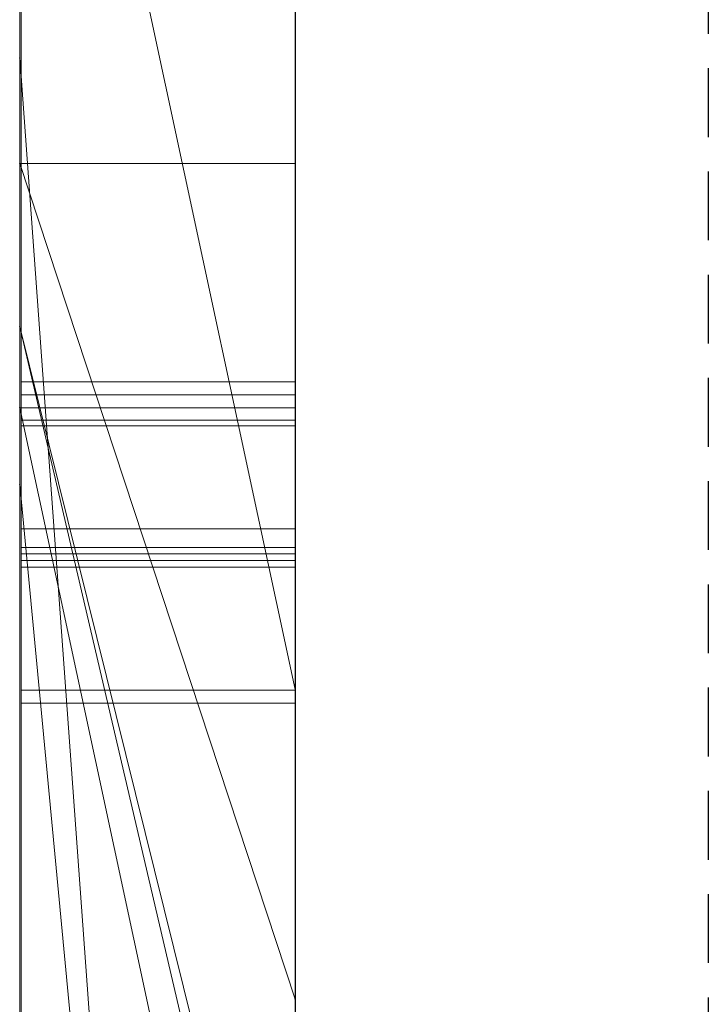
# Model space of a CAD drawing. Extents: x -1043 to 2383, y -808 to 1691.
# Drawn here: x 499 to 501, y 1309 to 1312 of the extents above; entities that cross this region are included whole.
import ezdxf

# ---------------------------------------------------------------- set-up
doc = ezdxf.new("R2010")
doc.units = 0
doc.header["$MEASUREMENT"] = 0
doc.linetypes.add('HIDDEN', pattern=[0.375, 0.25, -0.125])
doc.linetypes.add('solid', pattern=[0])
doc.layers.add('mark_1', color=84, linetype='solid')
doc.layers.add('stone', color=7, linetype='CONTINUOUS')

msp = doc.modelspace()

# ---------------------------------------------------------------- linework, layer by layer
at = {"layer": 'mark_1', "lineweight": 0, "extrusion": (6.12303e-17, 1, -1.83691e-16)}
for p, q in [((498.6026, 1300.3681, 232.5072), (498.6026, 1325.8314, 232.5072)), ((498.6026, 1325.8314, 203.7916), (498.6026, 1300.3681, 203.7916)), ((498.6026, 1300.3681, 232.5072), (498.6026, 1325.8314, 232.5072)), ((498.6026, 1325.8314, 203.7916), (498.6026, 1300.3681, 203.7916)), ((498.6026, 1325.8314, 303.3618), (498.6026, 1300.3681, 303.3618)), ((498.6026, 1300.3681, 283.9945), (498.6026, 1325.8314, 283.9945)), ((498.6026, 1325.8314, 253.1214), (498.6026, 1300.3681, 253.1214)), ((498.6026, 1300.3682, 265.1545), (498.6026, 1325.8314, 263.338)), ((498.6026, 1325.8314, 283.9945), (498.6026, 1300.3681, 283.9945)), ((498.6026, 1325.8314, 272.8714), (498.6026, 1300.3681, 272.8714)), ((498.6026, 1325.8314, 263.3379), (498.6026, 1300.3681, 265.1545)), ((498.6026, 1325.8314, 253.1214), (498.6026, 1300.3681, 253.1214)), ((498.6026, 1300.3681, 32.5072), (498.6026, 1325.8314, 32.5072)), ((498.6026, 1325.8314, 3.7916), (498.6026, 1300.3681, 3.7916)), ((498.6026, 1300.3681, 32.5072), (498.6026, 1325.8314, 32.5072)), ((498.6026, 1325.8314, 3.7916), (498.6026, 1300.3681, 3.7916)), ((499.6026, 1300.3681, 232.5072), (499.6026, 1325.8314, 232.5072)), ((499.6026, 1300.3681, 283.9945), (499.6026, 1325.8314, 283.9945)), ((499.6026, 1300.3681, 32.5072), (499.6026, 1325.8314, 32.5072)), ((498.6026, 1325.7273, -46.3175), (498.6026, 1300.2619, -46.3175)), ((498.6026, 1325.7273, -79.0581), (498.6026, 1307.4707, -74.8139)), ((498.6026, 1325.7273, -84.5522), (498.6026, 1308.405, -88.048)), ((498.6026, 1325.7273, -79.0581), (498.6026, 1307.4707, -74.8139)), ((498.6026, 1325.7273, -84.5522), (498.6026, 1308.405, -88.0481)), ((498.6026, 1300.3682, 265.1545), (498.6026, 1323.7037, 265.1545)), ((498.6026, 1323.7037, 265.1545), (498.6026, 1312.3304, 265.1545)), ((499.6026, 1322.2934, 297.6874), (499.6026, 1295.8294, 297.6874)), ((499.6026, 1322.2934, 247.6739), (499.6026, 1295.8294, 247.6739)), ((499.6026, 1321.6934, -102.2808), (499.6026, 1310.0367, -102.2808)), ((499.6026, 1321.6225, 197.5492), (499.6026, 1295.8294, 197.5492)), ((499.6026, 1321.6225, -2.4508), (499.6026, 1295.8294, -2.4508)), ((499.6026, 1321.286, -52.3108), (499.6026, 1295.7232, -52.3108)), ((498.6026, 1320.8941, -195.8414), (498.6026, 1311.354, -195.8414)), ((498.6026, 1320.8941, -195.8414), (498.6026, 1311.354, -195.8414)), ((498.6026, 1320.8941, 104.1586), (498.6026, 1311.354, 104.1586)), ((498.6026, 1320.8941, 104.1586), (498.6026, 1311.354, 104.1586)), ((498.6026, 1319.7561, 215.7771), (498.6026, 1307.3843, 215.7771)), ((498.6026, 1319.7561, 220.5217), (498.6026, 1307.3843, 220.5217)), ((498.6026, 1307.3843, 220.5217), (498.6026, 1319.7561, 220.5217)), ((498.6026, 1319.7561, 215.7771), (498.6026, 1307.3843, 215.7771)), ((498.6026, 1319.7561, 15.7771), (498.6026, 1307.3843, 15.7771)), ((498.6026, 1319.7561, 20.5217), (498.6026, 1307.3843, 20.5217)), ((498.6026, 1307.3843, 20.5217), (498.6026, 1319.7561, 20.5217)), ((498.6026, 1319.7561, 15.7771), (498.6026, 1307.3843, 15.7771)), ((499.6026, 1319.7561, 215.7771), (499.6026, 1307.3843, 215.7771)), ((499.6026, 1319.7561, 215.7771), (499.6026, 1307.3843, 215.7771)), ((499.6026, 1319.7561, 15.7771), (499.6026, 1307.3843, 15.7771)), ((499.6026, 1319.7561, 15.7771), (499.6026, 1307.3843, 15.7771)), ((498.6026, 1300.2619, 174.5337), (498.6026, 1319.1296, 174.5337)), ((498.6026, 1319.1296, 162.7973), (498.6026, 1300.2619, 162.7973)), ((498.6026, 1300.2619, 174.5337), (498.6026, 1319.1296, 174.5337)), ((498.6026, 1300.2619, 162.7973), (498.6026, 1319.1296, 162.7973)), ((498.6026, 1300.2619, -125.4663), (498.6026, 1319.1296, -125.4663)), ((498.6026, 1319.1296, -137.2027), (498.6026, 1300.2619, -137.2027)), ((498.6026, 1300.2619, -125.4663), (498.6026, 1319.1296, -125.4663)), ((498.6026, 1300.2619, -137.2027), (498.6026, 1319.1296, -137.2027)), ((498.6073, 1306.0165, -288.2995), (498.6073, 1318.9858, -290.0856)), ((498.6073, 1306.0165, -338.2995), (498.6073, 1318.9858, -340.0856)), ((498.6073, 1306.0165, -388.2995), (498.6073, 1318.9858, -390.0856)), ((499.6025, 1318.9858, -390.0856), (499.6025, 1306.0165, -388.2995)), ((499.6025, 1318.9858, -340.0856), (499.6025, 1306.0165, -338.2995)), ((499.6025, 1318.9858, -290.0856), (499.6025, 1306.0165, -288.2995)), ((498.6026, 1318.9193, -183.7441), (498.6026, 1311.354, -195.8414)), ((498.6026, 1318.9193, -183.7441), (498.6026, 1311.354, -195.8414)), ((498.6026, 1318.9193, 116.2559), (498.6026, 1311.354, 104.1586)), ((498.6026, 1318.9193, 116.2559), (498.6026, 1311.354, 104.1586)), ((498.6073, 1318.9028, -278.7501), (498.6073, 1306.0165, -280.4947)), ((498.6073, 1318.9028, -328.7501), (498.6073, 1306.0165, -330.4947)), ((498.6073, 1318.9028, -378.7501), (498.6073, 1306.0165, -380.4947)), ((499.6025, 1306.0165, -380.4947), (499.6025, 1318.9028, -378.7501)), ((499.6025, 1306.0165, -330.4947), (499.6025, 1318.9028, -328.7501)), ((499.6025, 1306.0165, -280.4947), (499.6025, 1318.9028, -278.7501)), ((498.6073, 1306.0165, -280.4947), (498.6073, 1318.7206, -283.1489)), ((498.6073, 1306.0165, -330.4947), (498.6073, 1318.7206, -333.1489)), ((498.6073, 1306.0165, -380.4947), (498.6073, 1318.7206, -383.1489)), ((498.6073, 1302.7281, -279.1572), (498.6073, 1318.7103, -276.7854)), ((498.6073, 1302.7281, -329.1572), (498.6073, 1318.7103, -326.7854)), ((498.6073, 1302.7281, -379.1572), (498.6073, 1318.7103, -376.7854)), ((499.6025, 1318.7206, -383.1489), (499.6025, 1306.0165, -380.4947)), ((499.6025, 1318.7206, -333.1489), (499.6025, 1306.0165, -330.4947)), ((499.6025, 1318.7206, -283.1489), (499.6025, 1306.0165, -280.4947)), ((499.6025, 1318.7103, -376.7854), (499.6025, 1302.7281, -379.1572)), ((499.6025, 1318.7103, -326.7854), (499.6025, 1302.7281, -329.1572)), ((499.6025, 1318.7103, -276.7854), (499.6025, 1302.7281, -279.1572)), ((498.6073, 1318.6999, -285.6245), (498.6073, 1306.0165, -288.2995)), ((498.6073, 1318.6999, -335.6245), (498.6073, 1306.0165, -338.2995)), ((498.6073, 1318.6999, -385.6245), (498.6073, 1306.0165, -388.2995)), ((499.6025, 1306.0165, -388.2995), (499.6025, 1318.6999, -385.6245)), ((499.6025, 1306.0165, -338.2995), (499.6025, 1318.6999, -335.6245)), ((499.6025, 1306.0165, -288.2995), (499.6025, 1318.6999, -285.6245)), ((498.6073, 1318.6065, -292.0088), (498.6073, 1302.6866, -289.6371)), ((498.6073, 1318.6065, -342.0088), (498.6073, 1302.6866, -339.6371)), ((498.6073, 1318.6065, -392.0088), (498.6073, 1302.6866, -389.6371)), ((499.6025, 1302.6866, -389.6371), (499.6025, 1318.6065, -392.0088)), ((499.6025, 1302.6866, -339.6371), (499.6025, 1318.6065, -342.0088)), ((499.6025, 1302.6866, -289.6371), (499.6025, 1318.6065, -292.0088)), ((498.6076, 1317.8659, 508.5836), (498.6076, 1302.3219, 508.5836)), ((499.6025, 1302.3219, 508.5836), (499.6025, 1317.8659, 508.5836)), ((499.6026, 1316.3975, -202.0804), (499.6026, 1307.3223, -202.0804)), ((499.6026, 1316.3975, 97.9196), (499.6026, 1307.3223, 97.9196)), ((498.6026, 1311.9474, -17.3529), (498.6026, 1316.1685, -17.352)), ((499.6026, 1311.9474, -17.3529), (499.6026, 1316.1685, -17.352)), ((498.6026, 1305.3032, -167.024), (498.6026, 1315.8927, -167.024)), ((498.6026, 1315.8927, -183.7441), (498.6026, 1311.354, -195.8414)), ((498.6026, 1315.8927, -183.7441), (498.6026, 1311.354, -195.8414)), ((498.6026, 1315.8927, -167.024), (498.6026, 1311.354, -179.1589)), ((498.6026, 1311.354, -179.1589), (498.6026, 1315.8927, -167.024)), ((498.6026, 1315.8927, -167.024), (498.6026, 1305.3032, -167.024)), ((498.6026, 1305.3032, 132.976), (498.6026, 1315.8927, 132.976)), ((498.6026, 1315.8927, 116.2559), (498.6026, 1311.354, 104.1586)), ((498.6026, 1315.8927, 116.2559), (498.6026, 1311.354, 104.1586)), ((498.6026, 1315.8927, 132.976), (498.6026, 1311.354, 120.8411)), ((498.6026, 1311.354, 120.8411), (498.6026, 1315.8927, 132.976)), ((498.6026, 1315.8927, 132.976), (498.6026, 1305.3032, 132.976)), ((499.6026, 1305.3032, -167.024), (499.6026, 1315.8927, -167.024)), ((499.6026, 1305.3032, 132.976), (499.6026, 1315.8927, 132.976)), ((498.6073, 1302.6797, -287.0243), (498.6073, 1315.8138, -284.3285)), ((498.6073, 1315.8138, -284.3285), (498.6073, 1302.7212, -281.7699)), ((498.6073, 1302.6797, -337.0243), (498.6073, 1315.8138, -334.3285)), ((498.6073, 1315.8138, -334.3285), (498.6073, 1302.7212, -331.7699)), ((498.6073, 1302.6797, -387.0243), (498.6073, 1315.8138, -384.3285)), ((498.6073, 1315.8138, -384.3285), (498.6073, 1302.7212, -381.7699)), ((499.6025, 1302.7212, -381.7699), (499.6025, 1315.8138, -384.3285)), ((499.6025, 1315.8138, -384.3285), (499.6025, 1302.6797, -387.0243)), ((499.6025, 1302.7212, -331.7699), (499.6025, 1315.8138, -334.3285)), ((499.6025, 1315.8138, -334.3285), (499.6025, 1302.6797, -337.0243)), ((499.6025, 1302.7212, -281.7699), (499.6025, 1315.8138, -284.3285)), ((499.6025, 1315.8138, -284.3285), (499.6025, 1302.6797, -287.0243)), ((498.6076, 1302.5214, 510.6106), (498.6076, 1315.8043, 510.6106)), ((499.6025, 1315.8043, 510.6106), (499.6025, 1302.5214, 510.6106)), ((498.6076, 1315.7628, 514.3269), (498.6076, 1302.3427, 514.3269)), ((498.6076, 1302.2977, 516.3539), (498.6076, 1315.742, 516.3539)), ((499.6025, 1302.3427, 514.3269), (499.6025, 1315.7628, 514.3269)), ((499.6025, 1315.742, 516.3539), (499.6025, 1302.2977, 516.3539)), ((498.6076, 1302.5802, 522.435), (498.6076, 1315.7213, 522.435)), ((499.6025, 1315.7213, 522.435), (499.6025, 1302.5802, 522.435)), ((498.6076, 1315.5391, 520.4079), (498.6076, 1302.5421, 520.4079)), ((499.6025, 1302.5421, 520.4079), (499.6025, 1315.5391, 520.4079)), ((498.6026, 1311.0596, 321.5222), (498.6026, 1315.5097, 321.5222)), ((498.6026, 1315.5097, 312.2167), (498.6026, 1311.0596, 312.2167)), ((498.6026, 1315.5097, 303.3618), (498.6026, 1311.0596, 303.3618)), ((498.6026, 1315.5097, 321.5222), (498.6026, 1311.0596, 321.5222)), ((498.6026, 1315.5097, 312.2167), (498.6026, 1311.0596, 312.2167)), ((499.6026, 1311.0596, 321.5222), (499.6026, 1315.5097, 321.5222)), ((498.6026, 1315.4499, -46.3176), (498.6026, 1311.9474, -46.3175)), ((498.6026, 1315.4499, -17.3528), (498.6026, 1311.9474, -17.3529)), ((498.6026, 1307.4707, -74.8139), (498.6026, 1314.9318, -67.0738)), ((498.6026, 1314.9318, -79.0582), (498.6026, 1307.4707, -74.8139)), ((498.6026, 1314.9318, -84.5522), (498.6026, 1308.405, -88.048)), ((498.6026, 1300.2619, -79.0581), (498.6026, 1314.9318, -79.0581)), ((498.6026, 1307.4707, -74.8139), (498.6026, 1314.9318, -79.0581)), ((498.6026, 1314.9318, -67.0738), (498.6026, 1307.4707, -74.8139)), ((498.6026, 1314.9318, -84.5522), (498.6026, 1300.2619, -84.5522)), ((498.6026, 1314.9318, -79.0581), (498.6026, 1300.2619, -79.0581)), ((498.6026, 1300.2619, -84.5522), (498.6026, 1314.9318, -84.5522)), ((498.6026, 1308.405, -88.0481), (498.6026, 1314.9318, -84.5522)), ((499.6026, 1300.2619, 174.5337), (499.6026, 1314.9318, 174.5337)), ((499.6026, 1314.9318, 156.0556), (499.6026, 1295.7232, 156.0556)), ((499.6026, 1307.4707, -74.8139), (499.6026, 1314.9318, -67.0738)), ((499.6026, 1300.2619, -125.4663), (499.6026, 1314.9318, -125.4663)), ((499.6026, 1314.9318, -143.9444), (499.6026, 1295.7232, -143.9444)), ((498.6026, 1314.6994, -96.5388), (499.6026, 1310.0367, -102.2808)), ((498.6026, 1314.6994, -96.5388), (498.6026, 1308.405, -88.0481)), ((498.6026, 1314.6994, -96.5388), (499.6026, 1310.0367, -102.2808)), ((498.6026, 1314.6994, -96.5388), (498.6026, 1308.405, -88.0481)), ((498.6026, 1314.6617, 272.8714), (498.6026, 1304.8914, 272.8714)), ((498.6026, 1300.3681, 265.1545), (498.6026, 1312.3304, 265.1545)), ((499.6026, 1298.5549, 265.3803), (498.6026, 1312.3304, 265.1545)), ((498.6026, 1312.3304, 265.1545), (498.6026, 1304.8914, 272.8714)), ((498.6026, 1312.3304, 265.1545), (499.6026, 1298.5549, 265.3803)), ((498.6026, 1312.3304, 265.1545), (498.6026, 1304.8914, 272.8714)), ((499.6026, 1308.9115, -21.4496), (498.6026, 1311.9474, -17.3528)), ((499.6026, 1311.9474, -17.3528), (498.6026, 1311.9474, -17.3528)), ((498.6026, 1311.9474, -27.0181), (499.6026, 1308.9115, -21.4496)), ((498.6026, 1306.8131, -17.6008), (498.6026, 1311.9474, -27.0181)), ((498.6026, 1311.9474, -27.0181), (498.6026, 1311.9474, -17.3529)), ((499.6026, 1308.9115, -21.4496), (498.6026, 1311.9474, -17.3529)), ((498.6026, 1311.9474, -27.0181), (499.6026, 1308.9115, -21.4496)), ((498.6026, 1311.9474, -17.3529), (499.6026, 1311.9474, -17.3529)), ((498.6026, 1311.9474, -46.3176), (498.6026, 1300.2619, -46.3175)), ((498.6026, 1310.7802, -34.0829), (498.6026, 1311.9474, -46.3176)), ((498.6026, 1310.7802, -34.0829), (498.6026, 1311.9474, -27.0181)), ((498.6026, 1311.9474, -46.3176), (498.6026, 1311.9474, -27.0181)), ((498.6026, 1310.7802, -34.083), (498.6026, 1311.9474, -46.3176)), ((498.6026, 1311.9474, -27.0181), (498.6026, 1310.7802, -34.0829)), ((498.6026, 1311.9474, -27.0181), (498.6026, 1306.8131, -17.6008)), ((498.6026, 1311.9474, -46.3175), (498.6026, 1311.9474, -17.3529)), ((499.6026, 1308.9115, -21.4496), (499.6026, 1311.9474, -17.3528)), ((498.6026, 1311.354, -179.1589), (499.6026, 1307.0699, -179.1589)), ((498.6026, 1311.354, -179.1589), (498.6026, 1307.0699, -179.1589)), ((499.6026, 1307.3223, -202.0805), (498.6026, 1311.354, -195.8414)), ((499.6026, 1307.3223, -197.2262), (498.6026, 1311.354, -195.8414)), ((499.6026, 1307.0699, -179.1589), (498.6026, 1311.354, -179.1589)), ((498.6026, 1311.354, -179.1589), (498.6026, 1311.354, -195.8414)), ((499.6026, 1307.3223, -197.2263), (498.6026, 1311.354, -195.8414)), ((499.6026, 1307.3223, -202.0804), (498.6026, 1311.354, -195.8414)), ((498.6026, 1311.354, -195.8414), (498.6026, 1311.354, -179.1589)), ((498.6026, 1311.354, -179.1589), (498.6026, 1307.0699, -179.1589)), ((498.6026, 1311.354, 120.8411), (499.6026, 1307.0699, 120.8411)), ((498.6026, 1311.354, 120.8411), (498.6026, 1307.0699, 120.8411)), ((499.6026, 1307.3223, 97.9195), (498.6026, 1311.354, 104.1586)), ((499.6026, 1307.3223, 102.7738), (498.6026, 1311.354, 104.1586)), ((499.6026, 1307.0699, 120.8411), (498.6026, 1311.354, 120.8411)), ((498.6026, 1311.354, 120.8411), (498.6026, 1311.354, 104.1586)), ((499.6026, 1307.3223, 102.7737), (498.6026, 1311.354, 104.1586)), ((499.6026, 1307.3223, 97.9196), (498.6026, 1311.354, 104.1586)), ((498.6026, 1311.354, 104.1586), (498.6026, 1311.354, 120.8411)), ((498.6026, 1311.354, 120.8411), (498.6026, 1307.0699, 120.8411)), ((498.6073, 1311.1535, -240.0997), (499.6025, 1311.1535, -240.0997)), ((498.6076, 1311.106, 360.1791), (499.6025, 1311.106, 360.1791)), ((498.6026, 1311.0596, 321.5222), (499.6026, 1311.0596, 321.5222)), ((499.6026, 1306.3969, 316.3016), (498.6026, 1311.0596, 321.5222)), ((499.6026, 1306.3969, 316.3016), (498.6026, 1311.0596, 321.5222)), ((498.6026, 1311.0596, 321.5222), (498.6026, 1311.0596, 314.712)), ((499.6026, 1306.3969, 314.712), (498.6026, 1311.0596, 314.712)), ((498.6026, 1311.0596, 314.7119), (498.6026, 1306.3969, 314.7119)), ((498.6026, 1311.0596, 314.712), (499.6026, 1306.3969, 314.712)), ((498.6026, 1311.0596, 321.5222), (499.6026, 1311.0596, 321.5222)), ((498.6026, 1311.0596, 303.3619), (498.6026, 1311.0596, 314.7119)), ((498.6026, 1311.0596, 314.7119), (498.6026, 1306.3969, 314.7119)), ((498.6026, 1311.0596, 303.3619), (498.6026, 1306.3969, 303.3619)), ((498.6026, 1311.0596, 312.2167), (498.6026, 1311.0596, 303.3618)), ((498.6026, 1311.0596, 321.5222), (498.6026, 1311.0596, 312.2167)), ((499.6026, 1306.3969, 316.3016), (499.6026, 1311.0596, 321.5222)), ((498.6076, 1311.0148, 410.8745), (499.6025, 1311.0148, 410.8745)), ((498.6076, 1310.994, 408.8475), (499.6025, 1310.994, 408.8475)), ((498.6026, 1300.2619, -34.0829), (498.6026, 1310.7802, -34.0829)), ((499.6026, 1300.2619, -34.0829), (498.6026, 1310.7802, -34.0829)), ((499.6026, 1300.2619, -34.0829), (498.6026, 1310.7802, -34.0829)), ((498.6026, 1310.7802, -34.0829), (498.6026, 1301.0545, -17.6008)), ((498.6026, 1310.7802, -34.0829), (498.6026, 1300.2619, -34.0829)), ((498.6026, 1310.7802, -34.0829), (498.6026, 1301.0545, -17.6008)), ((498.6076, 1310.6194, 472.766), (499.6025, 1310.6194, 472.766)), ((498.6076, 1310.6194, 458.5768), (499.6025, 1310.6194, 458.5768)), ((498.6076, 1310.6194, 470.7389), (499.6025, 1310.6194, 470.7389)), ((498.6076, 1310.6194, 460.6038), (499.6025, 1310.6194, 460.6038)), ((498.6073, 1310.552, -241.59), (499.6025, 1310.552, -241.59)), ((498.6073, 1310.552, -238.62), (499.6025, 1310.552, -238.62)), ((498.6073, 1310.5285, -240.0997), (499.6025, 1310.5285, -240.0997)), ((498.6076, 1310.5045, 358.6887), (499.6025, 1310.5045, 358.6887)), ((498.6076, 1310.5045, 361.6587), (499.6025, 1310.5045, 361.6587)), ((498.6076, 1310.481, 360.1791), (499.6025, 1310.481, 360.1791)), ((498.6073, 1310.0336, -241.3326), (499.6025, 1310.0336, -241.3326)), ((498.6073, 1310.0336, -238.8795), (499.6025, 1310.0336, -238.8795)), ((499.6026, 1310.0367, -102.2808), (499.6026, 1303.9748, -93.7923)), ((498.6076, 1309.9861, 358.9461), (499.6025, 1309.9861, 358.9461)), ((498.6076, 1309.9861, 361.3992), (499.6025, 1309.9861, 361.3992)), ((499.6026, 1306.8131, -17.6008), (499.6026, 1308.9115, -21.4496))]:
    msp.add_line(p, q, dxfattribs=at)
at = {"layer": 'mark_1', "lineweight": 0, "extrusion": (1, -6.12303e-17, 0)}
for centre, radius, start, end in [((1311.2724, 421.2752, 498.6076), 12.4144, 275.46817, 281.88332), ((1311.059, 461.3774, 499.6025), 11.3638, 76.27284, 83.1858), ((1310.9978, 472.0965, 498.6076), 13.5038, 274.80967, 280.78659), ((1310.8533, 460.1049, 498.6076), 12.6518, 79.17268, 83.93807), ((1310.8691, 473.1462, 499.6025), 14.5605, 275.66418, 278.66684), ((1310.9056, 473.5499, 498.6076), 12.9355, 275.93596, 279.12093), ((1310.8728, 458.9117, 499.6025), 11.8174, 80.42416, 83.757), ((1311.1894, 424.4959, 499.6025), 13.6166, 273.1562, 276.85013), ((1310.8517, 458.7894, 498.6076), 11.9415, 81.29016, 86.05127), ((1311.154, 424.9005, 498.6076), 14.0227, 272.7873, 275.99197), ((1311.0843, 422.8162, 499.6025), 13.9665, 272.88655, 276.04746), ((1310.994, 424.1837, 498.6076), 15.3362, 270, 275.46817), ((1310.814, 474.3495, 499.6025), 13.7403, 273.1635, 276.91896), ((1310.6491, 457.9467, 499.6025), 14.819, 83.1858, 88.84193), ((1310.7505, 474.3422, 499.6025), 15.7624, 272.65687, 275.66418), ((1310.7699, 474.855, 498.6076), 14.2476, 272.74654, 275.93596), ((1310.7313, 458.9555, 498.6076), 13.8077, 83.93807, 87.14012), ((1310.6194, 476.5936, 498.6076), 18.0169, 270, 274.80967), ((1310.7531, 457.8168, 499.6025), 12.9187, 83.757, 87.09592), ((1311.0148, 427.6633, 499.6025), 16.7888, 270, 273.1562), ((1311.0148, 427.7607, 498.6076), 16.8862, 270, 272.7873), ((1310.994, 424.6078, 499.6025), 15.7604, 270, 272.88655), ((1310.6194, 455.425, 498.6076), 15.3139, 86.05127, 90), ((1310.6194, 477.8694, 499.6025), 17.2656, 270, 273.1635), ((1310.6194, 477.1669, 499.6025), 18.5901, 270, 272.65687), ((1310.6194, 477.9907, 498.6076), 17.3869, 270, 272.74654), ((1310.6194, 456.7166, 498.6076), 16.0493, 87.14012, 90), ((1310.6194, 455.1828, 499.6025), 15.5562, 87.09592, 90), ((1308.718, -240.0997, 498.6073), 2.4355, 352.6464, 360), ((1308.7548, -240.0997, 498.6073), 2.3987, 0, 5.8193), ((1309.0469, -240.0699, 498.6073), 2.1051, 5.8193, 12.243), ((1309.0802, -240.1464, 498.6073), 2.0703, 344.3248, 352.6464), ((1308.7831, -240.0997, 499.6025), 2.3704, 0, 7.4553), ((1308.6897, -240.0997, 499.6025), 2.4638, 354.1611, 360), ((1309.0124, -240.1327, 499.6025), 2.1395, 347.6639, 354.1611), ((1309.1117, -240.0567, 499.6025), 2.039, 7.4553, 15.8166), ((1309.1457, -240.0485, 498.6073), 2.004, 12.243, 20.3108), ((1308.6705, 360.1791, 498.6076), 2.4355, 352.6464, 360), ((1308.7073, 360.1791, 498.6076), 2.3987, 0, 5.8193), ((1308.9994, 360.2088, 498.6076), 2.1051, 5.8193, 12.243), ((1308.7355, 360.1791, 499.6025), 2.3704, 0, 7.4553), ((1308.6422, 360.1791, 499.6025), 2.4638, 354.1611, 360), ((1309.1231, -240.1569, 499.6025), 2.0261, 339.6636, 347.6639), ((1308.9648, 360.1461, 499.6025), 2.1395, 347.6639, 354.1611), ((1309.1681, -240.1711, 498.6073), 1.9791, 336.1517, 344.3248), ((1309.0327, 360.1323, 498.6076), 2.0703, 344.3248, 352.6464), ((1309.0982, 360.2303, 498.6076), 2.004, 12.243, 20.3108), ((1309.0642, 360.2221, 499.6025), 2.039, 7.4553, 15.8166), ((1309.1851, -240.0359, 499.6025), 1.9627, 15.8166, 24.0244), ((1309.0756, 360.1218, 499.6025), 2.0261, 339.6636, 347.6639), ((1309.1942, -240.0305, 498.6073), 1.9522, 20.3108, 28.5412), ((1309.1205, 360.1077, 498.6076), 1.9791, 336.1517, 344.3248), ((1309.1375, 360.2428, 499.6025), 1.9627, 15.8166, 24.0244), ((1309.1929, -240.1828, 499.6025), 1.9516, 331.4316, 339.6636), ((1311.0148, 426.8856, 498.6076), 16.0111, 266.82516, 270), ((1310.994, 426.9783, 498.6076), 18.1308, 267.30962, 270), ((1311.0148, 426.9606, 499.6025), 16.0861, 267.14393, 270), ((1310.994, 426.4524, 499.6025), 17.6049, 265.24304, 270), ((1309.1741, -240.1737, 498.6073), 1.9725, 327.9577, 336.1517), ((1309.1467, 360.2482, 498.6076), 1.9522, 20.3108, 28.5412), ((1309.1669, -240.044, 499.6025), 1.9826, 24.0244, 32.1694), ((1309.1454, 360.096, 499.6025), 1.9516, 331.4316, 339.6636), ((1310.6245, 456.7333, 499.6025), 16.0326, 88.84193, 89.42777), ((1309.1429, -240.0584, 498.6073), 2.0107, 28.5412, 36.9305), ((1309.1265, 360.105, 498.6076), 1.9725, 327.9577, 336.1517), ((1309.1194, 360.2348, 499.6025), 1.9826, 24.0244, 32.1694), ((1309.1526, -240.1608, 499.6025), 1.9976, 323.038, 331.4316), ((1309.1122, -240.135, 498.6073), 2.0454, 321.4166, 327.9577), ((1309.0954, 360.2203, 498.6076), 2.0107, 28.5412, 36.9305), ((1309.105, 360.1179, 499.6025), 1.9976, 323.038, 331.4316), ((1309.0948, -240.0894, 499.6025), 2.0679, 32.1694, 38.6101), ((1309.0647, 360.1437, 498.6076), 2.0454, 321.4166, 327.9577), ((1309.0472, 360.1894, 499.6025), 2.0679, 32.1694, 38.6101), ((1310.6194, 456.2227, 499.6025), 16.5433, 89.42777, 90), ((1308.9095, -240.2339, 498.6073), 2.3026, 36.9305, 44.4965), ((1308.9411, -240.0016, 499.6025), 2.2623, 315.4035, 323.038), ((1308.9243, -239.985, 498.6073), 2.2859, 315.4035, 321.4166), ((1308.862, 360.0449, 498.6076), 2.3026, 36.9305, 44.4965), ((1308.8908, -240.2523, 499.6025), 2.3289, 38.6101, 44.4965), ((1308.8935, 360.2771, 499.6025), 2.2623, 315.4035, 323.038), ((1308.8767, 360.2937, 498.6076), 2.2859, 315.4035, 321.4166), ((1308.8432, 360.0265, 499.6025), 2.3289, 38.6101, 44.4965), ((1310.6194, 456.6053, 498.6076), 14.1337, 90, 93.04737), ((1310.6194, 476.3441, 498.6076), 15.7404, 266.85483, 270), ((1310.6194, 457.3308, 498.6076), 15.4352, 90, 90.44447), ((1310.6194, 475.9241, 498.6076), 17.3474, 267.24932, 270), ((1310.6194, 475.4414, 499.6025), 16.8647, 265.13193, 270), ((1310.6194, 457.792, 499.6025), 14.9739, 90, 92.96109), ((1310.6194, 476.4046, 499.6025), 15.8008, 267.11825, 270), ((1310.6194, 456.7713, 499.6025), 13.9676, 90, 93.9537), ((1309.0463, -240.1669, 498.6073), 2.0717, 308.6301, 316.615), ((1308.8734, -240.0306, 498.6073), 2.1925, 40.0422, 49.0107), ((1308.8607, -240.0413, 499.6025), 2.2092, 40.0422, 47.769), ((1309.0469, -240.1675, 499.6025), 2.0709, 308.5323, 316.615), ((1308.695, -240.0997, 498.6073), 1.8335, 0, 6.3248), ((1308.4207, -240.0997, 498.6073), 2.1078, 347.7686, 360), ((1308.8405, -240.0836, 498.6073), 1.6871, 6.3248, 13.0612), ((1308.6951, -240.0997, 499.6025), 1.8334, 0, 6.3372), ((1308.2733, -240.0997, 499.6025), 2.2552, 354.3055, 360), ((1308.6943, -240.1417, 499.6025), 1.8321, 347.6422, 354.3055), ((1308.8407, -240.0835, 499.6025), 1.6869, 6.3372, 13.0872), ((1308.8749, -240.0756, 498.6073), 1.6518, 13.0612, 29.1482), ((1308.9919, -240.2235, 498.6073), 1.5234, 331.9844, 347.7686), ((1308.9988, 360.1118, 498.6076), 2.0717, 308.6301, 316.615), ((1308.8259, 360.2482, 498.6076), 2.1925, 40.0422, 49.0107), ((1310.6168, 457.6675, 498.6076), 15.0985, 90.44447, 90.89635), ((1308.6475, 360.1791, 498.6076), 1.8335, 0, 6.3248), ((1308.3732, 360.1791, 498.6076), 2.1078, 347.7686, 360), ((1308.8131, 360.2374, 499.6025), 2.2092, 40.0422, 47.769), ((1308.9994, 360.1112, 499.6025), 2.0709, 308.5323, 316.615), ((1308.861, -240.1782, 499.6025), 1.6614, 338.725, 347.6422), ((1308.87, -240.0767, 499.6025), 1.6568, 13.0872, 22.1563), ((1308.6476, 360.1791, 499.6025), 1.8334, 0, 6.3372), ((1308.2258, 360.1791, 499.6025), 2.2552, 354.3055, 360), ((1308.793, 360.1952, 498.6076), 1.6871, 6.3248, 13.0612), ((1308.6468, 360.1371, 499.6025), 1.8321, 347.6422, 354.3055), ((1308.7932, 360.1952, 499.6025), 1.6869, 6.3372, 13.0872), ((1308.8274, 360.2032, 498.6076), 1.6518, 13.0612, 29.1482), ((1308.9443, 360.0552, 498.6076), 1.5234, 331.9844, 347.7686), ((1308.8135, 360.1005, 499.6025), 1.6614, 338.725, 347.6422), ((1308.8225, 360.202, 499.6025), 1.6568, 13.0872, 22.1563), ((1309.0319, -240.2447, 499.6025), 1.478, 328.9715, 338.725), ((1310.6003, 458.7255, 498.6076), 14.0403, 90.89635, 96.73189), ((1308.7802, -240.1133, 499.6025), 1.7538, 22.1563, 30.8392), ((1309.1077, -240.2437, 498.6073), 1.9735, 300.3436, 308.6301), ((1309.0418, -240.25, 498.6073), 1.4669, 322.3153, 331.9844), ((1308.9844, 360.034, 499.6025), 1.478, 328.9715, 338.725), ((1308.7327, 360.1655, 499.6025), 1.7538, 22.1563, 30.8392), ((1309.0202, -239.8655, 499.6025), 1.9718, 47.769, 56.1953), ((1309.1076, -240.2437, 499.6025), 1.9735, 300.1469, 308.5323), ((1308.5339, -240.2657, 498.6073), 2.0423, 29.1482, 42.747), ((1309.0321, -239.848, 498.6073), 1.9506, 49.0107, 58.8202), ((1309.0602, 360.035, 498.6076), 1.9735, 300.3436, 308.6301), ((1308.9942, 360.0287, 498.6076), 1.4669, 322.3153, 331.9844), ((1308.4864, 360.013, 498.6076), 2.0423, 29.1482, 42.747), ((1309.0376, -240.2481, 499.6025), 1.4714, 320.8372, 328.9715), ((1308.9727, 360.4132, 499.6025), 1.9718, 47.769, 56.1953), ((1309.0601, 360.035, 499.6025), 1.9735, 300.1469, 308.5323), ((1308.6761, -240.1755, 499.6025), 1.8751, 30.8392, 37.1358), ((1308.9846, 360.4307, 498.6076), 1.9506, 49.0107, 58.8202), ((1308.9901, 360.0306, 499.6025), 1.4714, 320.8372, 328.9715), ((1308.6285, 360.1033, 499.6025), 1.8751, 30.8392, 37.1358), ((1308.9611, -240.1878, 498.6073), 1.5687, 313.1316, 322.3153), ((1310.8858, 424.3766, 499.6025), 13.4989, 263.88585, 267.14393), ((1308.9536, -240.1797, 499.6025), 1.5798, 313.1316, 320.8372), ((1308.43, -240.3618, 499.6025), 2.1838, 37.1358, 42.747), ((1308.9136, 360.091, 498.6076), 1.5687, 313.1316, 322.3153), ((1310.8663, 424.2609, 498.6076), 15.4105, 264.26993, 267.30962), ((1310.8584, 424.067, 498.6076), 13.1882, 263.15223, 266.82516), ((1308.9061, 360.099, 499.6025), 1.5798, 313.1316, 320.8372), ((1308.3825, 359.9169, 499.6025), 2.1838, 37.1358, 42.747), ((1309.0716, -240.182, 498.6073), 2.045, 283.8519, 300.3436), ((1309.0407, -239.8349, 499.6025), 1.935, 56.1953, 73.0486), ((1309.0889, -240.2116, 499.6025), 2.0107, 291.8006, 300.1469), ((1309.024, 360.0967, 498.6076), 2.045, 283.8519, 300.3436), ((1308.9932, 360.4438, 499.6025), 1.935, 56.1953, 73.0486), ((1309.0414, 360.0672, 499.6025), 2.0107, 291.8006, 300.1469), ((1309.036, -239.8416, 498.6073), 1.9432, 58.8202, 67.2317), ((1308.6442, -239.9372, 498.6073), 1.7462, 37.2792, 45.9637), ((1308.8277, -240.2599, 498.6073), 1.614, 313.0809, 318.3466), ((1308.6167, -239.9582, 499.6025), 1.7808, 37.2792, 43.712), ((1308.8558, -240.2849, 499.6025), 1.5764, 309.1902, 318.3466), ((1308.9884, 360.4371, 498.6076), 1.9432, 58.8202, 67.2317), ((1308.5967, 360.3415, 498.6076), 1.7462, 37.2792, 45.9637), ((1308.7802, 360.0188, 498.6076), 1.614, 313.0809, 318.3466), ((1308.5692, 360.3206, 499.6025), 1.7808, 37.2792, 43.712), ((1308.8083, 359.9938, 499.6025), 1.5764, 309.1902, 318.3466), ((1308.9271, -240.3662, 498.6073), 1.4685, 307.4255, 313.0809), ((1308.8796, 359.9125, 498.6076), 1.4685, 307.4255, 313.0809), ((1308.8299, -239.7544, 499.6025), 1.4859, 43.712, 51.0915), ((1308.8805, -239.6928, 498.6073), 1.4063, 45.9637, 56.215), ((1310.5062, 458.7322, 498.6076), 12.0038, 93.04737, 96.49267), ((1308.7823, 360.5244, 499.6025), 1.4859, 43.712, 51.0915), ((1308.9655, -240.4194, 499.6025), 1.4029, 299.1769, 309.1902), ((1310.5188, 459.7368, 499.6025), 13.0266, 92.96109, 96.24897), ((1308.998, -239.9842, 499.6025), 2.2555, 284.1539, 291.8006), ((1308.9621, -240.412, 498.6073), 1.4108, 297.6933, 307.4255), ((1308.833, 360.5859, 498.6076), 1.4063, 45.9637, 56.215), ((1310.4916, 473.8657, 499.6025), 13.2587, 263.83071, 267.11825), ((1308.9179, 359.8593, 499.6025), 1.4029, 299.1769, 309.1902), ((1308.9757, -239.9853, 498.6073), 2.099, 67.2317, 75.1626), ((1310.5013, 473.4645, 498.6076), 14.8849, 264.16344, 267.24932), ((1308.9146, 359.8668, 498.6076), 1.4108, 297.6933, 307.4255), ((1308.9505, 360.2945, 499.6025), 2.2555, 284.1539, 291.8006), ((1310.4695, 473.616, 498.6076), 13.0081, 263.22528, 266.85483), ((1308.9281, 360.2935, 498.6076), 2.099, 67.2317, 75.1626), ((1308.8962, -239.6722, 499.6025), 1.3803, 51.0915, 60.7809), ((1308.8486, 360.6065, 499.6025), 1.3803, 51.0915, 60.7809), ((1308.9227, -239.6298, 498.6073), 1.3304, 56.215, 66.2016), ((1310.4386, 459.3884, 499.6025), 11.3443, 93.9537, 98.57737), ((1308.9618, -240.4129, 499.6025), 1.4103, 283.0189, 299.1769), ((1308.9519, -240.3925, 498.6073), 1.4328, 288.076, 297.6933), ((1308.8752, 360.649, 498.6076), 1.3304, 56.215, 66.2016), ((1308.8858, -240.3431, 499.6025), 2.4662, 73.0486, 86.9471), ((1308.9143, 359.8658, 499.6025), 1.4103, 283.0189, 299.1769), ((1308.8724, -239.3741, 498.6073), 2.877, 271.2501, 283.8519), ((1308.9044, 359.8862, 498.6076), 1.4328, 288.076, 297.6933), ((1308.9255, -239.6198, 499.6025), 1.3202, 60.7809, 70.8074), ((1308.8383, 359.9357, 499.6025), 2.4662, 73.0486, 86.9471), ((1308.9407, -239.7571, 499.6025), 2.4898, 276.4087, 284.1539), ((1308.9297, -240.159, 498.6073), 2.2787, 75.1626, 83.2123), ((1308.8248, 360.9046, 498.6076), 2.877, 271.2501, 283.8519), ((1310.6404, 422.2027, 499.6025), 13.3406, 259.38029, 265.24304), ((1308.878, 360.6589, 499.6025), 1.3202, 60.7809, 70.8074), ((1308.8932, 360.5216, 499.6025), 2.4898, 276.4087, 284.1539), ((1308.9124, -239.6531, 498.6073), 1.3559, 66.2016, 76.0433), ((1308.8821, 360.1198, 498.6076), 2.2787, 75.1626, 83.2123), ((1310.7701, 423.2963, 499.6025), 12.4124, 260.6337, 263.88585), ((1308.8649, 360.6256, 498.6076), 1.3559, 66.2016, 76.0433), ((1308.9197, -240.2939, 498.6073), 1.5365, 278.2334, 288.076), ((1308.8722, 359.9848, 498.6076), 1.5365, 278.2334, 288.076), ((1308.9072, -239.6724, 499.6025), 1.376, 70.8074, 81.1134), ((1310.7509, 423.1112, 498.6076), 14.255, 261.23516, 264.26993), ((1308.8596, 360.6063, 499.6025), 1.376, 70.8074, 81.1134), ((1310.6759, 422.5468, 498.6076), 11.6571, 256.78341, 263.15223), ((1308.8618, -239.9805, 499.6025), 1.8541, 270, 283.0189), ((1308.8912, -239.7385, 498.6073), 1.4439, 76.0433, 83.4552), ((1308.8143, 360.2982, 499.6025), 1.8541, 270, 283.0189), ((1308.8618, -240.7287, 498.6073), 2.8524, 83.2123, 90), ((1308.8436, 360.5402, 498.6076), 1.4439, 76.0433, 83.4552), ((1308.8618, -239.0547, 499.6025), 3.1965, 270, 276.4087), ((1310.2921, 471.5985, 499.6025), 13.0078, 259.21113, 265.13193), ((1308.8143, 361.224, 499.6025), 3.1965, 270, 276.4087), ((1308.8618, -239.8939, 498.6073), 1.9408, 270, 278.2334), ((1308.8143, 359.55, 498.6076), 2.8524, 83.2123, 90), ((1310.4057, 459.6157, 498.6076), 11.1145, 96.49267, 99.93004), ((1308.8618, -239.9623, 499.6025), 1.6693, 81.1134, 90), ((1308.8143, 360.3849, 498.6076), 1.9408, 270, 278.2334), ((1310.4098, 460.7329, 499.6025), 12.0245, 96.24897, 101.13889), ((1308.8618, -239.9942, 498.6073), 1.7012, 83.4552, 90), ((1308.8143, 360.3165, 499.6025), 1.6693, 81.1134, 90), ((1310.377, 472.8056, 499.6025), 12.1924, 260.54931, 263.83071), ((1308.8664, -240.7081, 499.6025), 2.8318, 86.9471, 88.5075), ((1308.8143, 360.2846, 498.6076), 1.7012, 83.4552, 90), ((1310.3949, 472.424, 498.6076), 13.839, 261.08314, 264.16344), ((1310.244, 461.7439, 498.6076), 11.001, 96.73189, 103.75004), ((1308.8188, 359.5706, 499.6025), 2.8318, 86.9471, 88.5075), ((1308.8629, -238.9396, 498.6073), 3.3116, 270.6184, 271.2501), ((1310.2924, 472.1249, 498.6076), 11.5065, 256.81452, 263.22528), ((1308.8618, -240.8811, 499.6025), 3.0048, 88.5075, 90), ((1308.8618, -238.8443, 498.6073), 3.4069, 270, 270.6184)]:
    msp.add_arc(centre, radius, start, end, dxfattribs=at)
at = {"layer": 'mark_1', "lineweight": 0, "extrusion": (6.12303e-17, 1, -1.83691e-16)}
for p in [(498.6026, 1312.3304, 265.1545), (498.6026, 1312.3304, 265.1545), (498.6026, 1311.9474, -27.0181), (498.6026, 1311.354, -179.1589), (498.6026, 1311.354, -195.8414), (498.6026, 1311.354, 120.8411), (498.6026, 1311.354, 104.1586), (498.6026, 1311.0596, 314.712), (498.6026, 1310.7802, -34.0829), (498.6026, 1310.7802, -34.083), (499.6026, 1308.9115, -21.4496)]:
    msp.add_point(p, dxfattribs=at)
at = {"layer": 'stone', "color": 7, "linetype": 'CONTINUOUS'}
msp.add_line((499.6026, 1443.1679, -0.1822), (499.6026, 1178.1679, -0.1822), dxfattribs=at)
at = {"layer": 'stone', "color": 7, "linetype": 'HIDDEN'}
msp.add_line((501.1026, 1428.1679, -0.1822), (501.1026, 1178.1679, -0.1822), dxfattribs=at)

doc.saveas('drawing.dxf')
